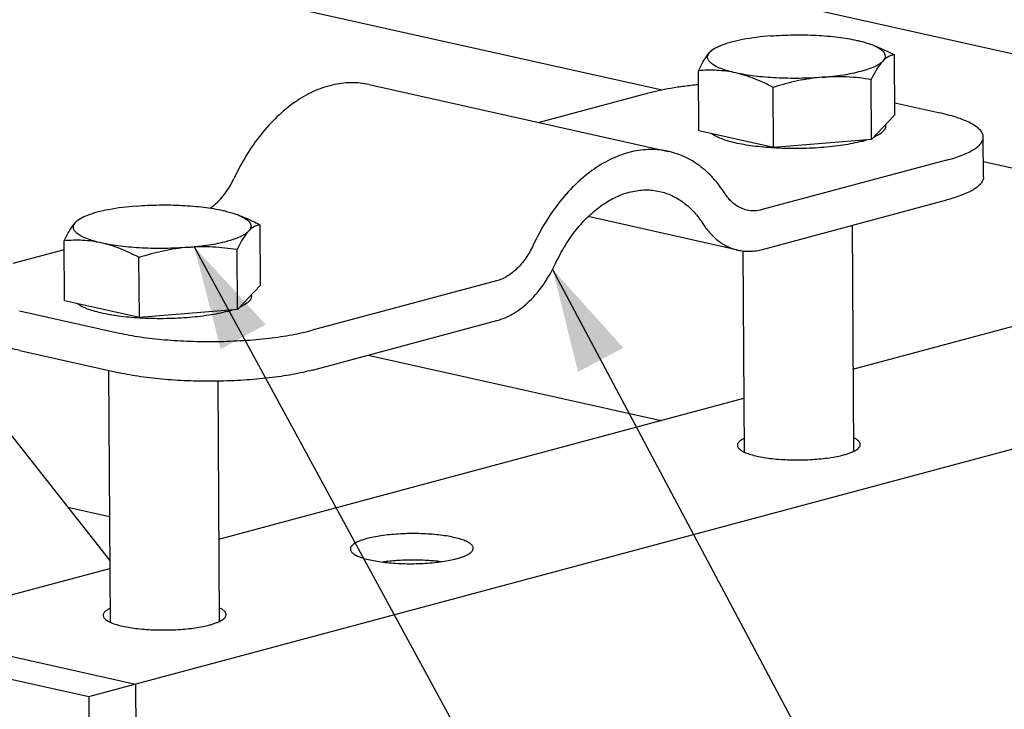
# Model space of a CAD drawing. Units: millimetres. Extents: x 0 to 420, y 0 to 297.
# Drawn here: x 310 to 339, y 88 to 108 of the extents above; entities that cross this region are included whole.
import ezdxf

# ---------------------------------------------------------------- set-up
doc = ezdxf.new("R2010")
doc.units = ezdxf.units.MM
doc.header["$LTSCALE"] = 23.1
doc.layers.get('0').update_dxf_attribs({"linetype": 'CONTINUOUS'})
doc.layers.add('AXES', color=7, linetype='CONTINUOUS')
doc.styles.get("Standard").update_dxf_attribs({"font": 'ftrabk__.ttf'})
doc.dimstyles.get("Standard").update_dxf_attribs({"dimtxt": 3, "dimasz": 3, "dimexe": 1, "dimexo": 1, "dimtad": 1, "dimdec": 1, "dimtxsty": 'Standard', "dimblk": '_FILLED', "dimblk1": '_FILLED', "dimblk2": '_FILLED', "dimcen": 0.09, "dimadec": 0, "dimazin": 0, "dimtol": 1, "dimtp": 0.1, "dimtm": 0.1, "dimtfac": 1, "dimtdec": 1, "dimtofl": 0, "dimtmove": 0, "dimatfit": 3, "dimldrblk": '_FILLED', "dimfxl": 1, "dimtolj": 1, "dimarcsym": 0})

# ---------------------------------------------------------------- blocks, each defined once
blk = doc.blocks.new('_FILLED')
at = {"color": 0, "linetype": 'ByBlock'}
blk.add_solid([(0, 0), (-1, 0.25), (-1, -0.25)], dxfattribs=at)

msp = doc.modelspace()

# ---------------------------------------------------------------- linework, layer by layer
at = {"color": 7, "linetype": 'Continuous'}
for p, q in [((258.0387, 161.307), (312.5412, 92.292)), ((303.1824, 115.1013), (348.0366, 105.1)), ((295.8925, 113.3738), (328.7276, 106.0524)), ((320.145, 106.2101), (328.9096, 104.2558)), ((311.9296, 88.2999), (377.7718, 105.9418)), ((328.2873, 105.9505), (325.1178, 105.1012)), ((335.5388, 105.6748), (336.8624, 105.3796)), ((338.1377, 103.5099), (338.1303, 104.6733)), ((337.0519, 103.9962), (331.6555, 102.5503)), ((338.1349, 103.9548), (348.0582, 101.7421)), ((331.663, 101.3868), (337.0593, 102.8327)), ((330.9466, 101.366), (326.5575, 102.3447)), ((334.3152, 97.8835), (348.0593, 101.5662)), ((311.2091, 101.3745), (309.7094, 100.9727)), ((323.8704, 100.4643), (318.474, 99.0184)), ((309.8989, 99.5892), (312.8204, 98.9378)), ((318.4815, 97.855), (323.8779, 99.3009)), ((309.9064, 98.4258), (312.8279, 97.7744)), ((320.1124, 98.292), (328.6963, 96.378)), ((315.7373, 92.9057), (331.1207, 97.0276)), ((311.3191, 93.8396), (312.533, 93.5689)), ((304.6258, 89.9285), (312.5428, 92.0498)), ((305.9918, 90.2945), (313.2956, 88.6659)), ((304.6258, 89.9285), (311.9296, 88.2999)), ((313.2956, 88.6659), (313.383, 75.0925)), ((311.9296, 88.2999), (312.0169, 74.7265))]:
    msp.add_line(p, q, dxfattribs=at)
for points, knots in [([(320.145, 106.2101), (320.0575, 106.2296), (319.8793, 106.2584), (319.6073, 106.2703), (319.3318, 106.2507), (318.9573, 106.1823), (318.4866, 106.0154), (317.9451, 105.7), (317.4312, 105.2754), (316.9564, 104.7521), (316.5314, 104.1428), (316.2918, 103.696), (316.1822, 103.4624)], [0, 0, 0, 0, 0.0518271, 0.1040505, 0.1570478, 0.2111626, 0.3237373, 0.4436324, 0.5716158, 0.7076105, 0.850843, 1, 1, 1, 1]), ([(329.7879, 106.2062), (329.649, 106.1924), (329.379, 106.1614), (328.9883, 106.1029), (328.6263, 106.0342), (328.3964, 105.9797), (328.2873, 105.9505)], [0, 0, 0, 0, 0.2747387, 0.5349459, 0.7776022, 1, 1, 1, 1]), ([(338.1303, 104.6733), (338.1301, 104.6901), (338.1263, 104.7244), (338.1098, 104.7749), (338.0827, 104.8248), (338.0454, 104.874), (337.998, 104.9225), (337.9177, 104.9891), (337.7909, 105.0687), (337.6081, 105.1559), (337.3897, 105.2381), (337.1376, 105.3143), (336.9575, 105.3584), (336.8624, 105.3796)], [0, 0, 0, 0, 0.0329932, 0.0672935, 0.104056, 0.1442018, 0.18841, 0.237154, 0.3493052, 0.4819684, 0.635176, 0.8082439, 1, 1, 1, 1]), ([(337.0519, 103.9962), (337.1337, 104.0181), (337.2886, 104.0632), (337.5045, 104.1393), (337.6909, 104.2197), (337.8463, 104.3037), (337.9696, 104.3909), (338.0483, 104.4693), (338.0917, 104.5333), (338.1141, 104.5797), (338.1275, 104.6264), (338.1304, 104.6579), (338.1303, 104.6733)], [0, 0, 0, 0, 0.1900331, 0.3613013, 0.5129613, 0.6446415, 0.7566677, 0.8504808, 0.8915823, 0.9295945, 0.9653827, 1, 1, 1, 1]), ([(328.9096, 104.2558), (328.8221, 104.2753), (328.6439, 104.3041), (328.3719, 104.316), (328.0964, 104.2964), (327.7219, 104.228), (327.2512, 104.0611), (326.7097, 103.7457), (326.1958, 103.3211), (325.7209, 102.7979), (325.296, 102.1886), (325.0564, 101.7417), (324.9468, 101.5081)], [0, 0, 0, 0, 0.0518271, 0.1040505, 0.1570478, 0.2111626, 0.3237373, 0.4436324, 0.5716158, 0.7076105, 0.850843, 1, 1, 1, 1]), ([(330.5694, 103.0146), (330.4665, 103.1743), (330.2423, 103.4702), (329.9045, 103.7808), (329.613, 103.9772), (329.387, 104.0977), (329.1525, 104.1922), (328.991, 104.2376), (328.9096, 104.2558)], [0, 0, 0, 0, 0.2681521, 0.5214039, 0.6436761, 0.76373, 0.882255, 1, 1, 1, 1]), ([(315.4826, 102.5951), (315.6295, 102.6947), (315.83, 102.8893), (316.0455, 103.1965), (316.1394, 103.3711), (316.1822, 103.4624)], [0, 0, 0, 0, 0.4732232, 0.7311618, 1, 1, 1, 1]), ([(338.1377, 103.5099), (338.1378, 103.4945), (338.135, 103.463), (338.1216, 103.4162), (338.0992, 103.3699), (338.0558, 103.3058), (337.9771, 103.2275), (337.8538, 103.1403), (337.6984, 103.0562), (337.512, 102.9758), (337.296, 102.8998), (337.1412, 102.8547), (337.0593, 102.8327)], [0, 0, 0, 0, 0.0346173, 0.0704055, 0.1084177, 0.1495192, 0.2433323, 0.3553585, 0.4870387, 0.6386987, 0.8099669, 1, 1, 1, 1]), ([(325.6001, 100.9709), (325.6844, 101.1506), (325.8688, 101.4944), (326.1956, 101.9631), (326.5609, 102.3656), (326.9562, 102.6922), (327.3727, 102.9348), (327.7348, 103.0632), (328.0229, 103.1158), (328.2348, 103.1308), (328.4441, 103.1217), (328.5811, 103.0995), (328.6484, 103.0845)], [0, 0, 0, 0, 0.149157, 0.2923895, 0.4283842, 0.5563676, 0.6762627, 0.7888374, 0.8429522, 0.8959495, 0.9481729, 1, 1, 1, 1]), ([(328.6484, 103.0845), (328.711, 103.0706), (328.8353, 103.0356), (329.0157, 102.9629), (329.1895, 102.8703), (329.4138, 102.7191), (329.6736, 102.4802), (329.8461, 102.2526), (329.9252, 102.1298)], [0, 0, 0, 0, 0.117745, 0.23627, 0.3563239, 0.4785961, 0.731848, 1, 1, 1, 1]), ([(331.2078, 102.5373), (331.145, 102.5512), (331.0207, 102.5938), (330.8492, 102.6978), (330.6952, 102.8394), (330.6089, 102.9532), (330.5694, 103.0146)], [0, 0, 0, 0, 0.2360805, 0.4782467, 0.7316681, 1, 1, 1, 1]), ([(331.6555, 102.5503), (331.5816, 102.5305), (331.4315, 102.5072), (331.2799, 102.5212), (331.2078, 102.5373)], [0, 0, 0, 0, 0.5082812, 1, 1, 1, 1]), ([(329.9252, 102.1298), (329.9885, 102.0315), (330.1265, 101.8494), (330.3729, 101.6229), (330.6473, 101.4565), (330.8462, 101.3884), (330.9466, 101.366)], [0, 0, 0, 0, 0.2683317, 0.5217533, 0.7639195, 1, 1, 1, 1]), ([(324.9468, 101.5081), (324.8856, 101.3777), (324.7474, 101.1341), (324.5275, 100.8692), (324.3329, 100.6989), (324.1836, 100.5957), (324.0299, 100.5161), (323.9234, 100.4785), (323.8704, 100.4643)], [0, 0, 0, 0, 0.2798856, 0.5415544, 0.6644078, 0.7815925, 0.8932859, 1, 1, 1, 1]), ([(330.9466, 101.366), (331.0042, 101.3532), (331.1217, 101.3347), (331.3011, 101.329), (331.4829, 101.3455), (331.6031, 101.3708), (331.663, 101.3868)], [0, 0, 0, 0, 0.2448201, 0.4917784, 0.7428984, 1, 1, 1, 1]), ([(323.8779, 99.3009), (323.9627, 99.3236), (324.133, 99.3837), (324.379, 99.5112), (324.6179, 99.6762), (324.9293, 99.9487), (325.2811, 100.3725), (325.5023, 100.7623), (325.6001, 100.9709)], [0, 0, 0, 0, 0.1067138, 0.2184074, 0.3355923, 0.4584456, 0.7201145, 1, 1, 1, 1]), ([(309.9064, 98.4258), (309.8113, 98.447), (309.6312, 98.4912), (309.3791, 98.5673), (309.1606, 98.6495), (308.9779, 98.7367), (308.8511, 98.8163), (308.7707, 98.883), (308.7233, 98.9314), (308.686, 98.9806), (308.659, 99.0305), (308.6425, 99.081), (308.6386, 99.1153), (308.6385, 99.1321)], [0, 0, 0, 0, 0.1917561, 0.364824, 0.5180316, 0.6506948, 0.762846, 0.81159, 0.8557982, 0.895944, 0.9327065, 0.9670068, 1, 1, 1, 1]), ([(312.8204, 98.9378), (312.9198, 98.9156), (313.1267, 98.8743), (313.568, 98.8028), (314.1628, 98.7363), (314.9116, 98.6927), (315.685, 98.6854), (316.4533, 98.7145), (317.0763, 98.7692), (317.5495, 98.8313), (317.8784, 98.885), (318.185, 98.9461), (318.3806, 98.9934), (318.474, 99.0184)], [0, 0, 0, 0, 0.0536475, 0.1111018, 0.2354394, 0.3686919, 0.5060927, 0.6426837, 0.7735442, 0.8353609, 0.8940344, 0.9490643, 1, 1, 1, 1]), ([(318.4815, 97.855), (318.3881, 97.8299), (318.1925, 97.7827), (317.8859, 97.7216), (317.557, 97.6679), (317.0838, 97.6057), (316.4608, 97.5511), (315.6925, 97.5219), (314.9191, 97.5293), (314.1702, 97.5729), (313.5755, 97.6393), (313.1342, 97.7108), (312.9273, 97.7522), (312.8279, 97.7744)], [0, 0, 0, 0, 0.0509357, 0.1059656, 0.1646391, 0.2264558, 0.3573163, 0.4939073, 0.6313081, 0.7645606, 0.8888982, 0.9463525, 1, 1, 1, 1]), ([(331.128, 95.8574), (331.0983, 95.8431), (331.0458, 95.8144), (330.9892, 95.7706), (330.9575, 95.7341), (330.9414, 95.7079), (330.9316, 95.6812), (330.9294, 95.6631), (330.9295, 95.6543)], [0, 0, 0, 0, 0.3323434, 0.6019988, 0.7157974, 0.8179068, 0.9113076, 1, 1, 1, 1]), ([(334.5294, 95.6774), (334.5294, 95.6862), (334.527, 95.7043), (334.5168, 95.7309), (334.5003, 95.7569), (334.4682, 95.793), (334.411, 95.8361), (334.3581, 95.8641), (334.3282, 95.878)], [0, 0, 0, 0, 0.0886886, 0.1820862, 0.2841935, 0.3979915, 0.6676494, 1, 1, 1, 1]), ([(330.9295, 95.6543), (330.9296, 95.6432), (330.9334, 95.62), (330.9496, 95.5867), (330.9756, 95.5543), (331.0111, 95.5228), (331.056, 95.4923), (331.1101, 95.4627), (331.173, 95.4342), (331.2729, 95.3962), (331.4179, 95.3537), (331.6137, 95.3111), (331.8341, 95.2762), (332.0743, 95.2496), (332.329, 95.232), (332.5926, 95.2239), (332.8592, 95.2253), (333.1229, 95.2364), (333.3779, 95.2568), (333.6186, 95.2861), (333.8396, 95.3235), (333.9789, 95.3552), (334.0441, 95.3727)], [0, 0, 0, 0, 0.0102342, 0.0213045, 0.0338656, 0.0483446, 0.0649875, 0.0839166, 0.1051725, 0.1287395, 0.1825401, 0.2445553, 0.3136719, 0.388544, 0.4676562, 0.5493756, 0.6319997, 0.713802, 0.7930777, 0.8681896, 0.9376155, 1, 1, 1, 1]), ([(334.0441, 95.3727), (334.081, 95.3826), (334.1506, 95.4029), (334.2478, 95.4371), (334.3317, 95.4733), (334.4016, 95.5111), (334.4571, 95.5503), (334.4979, 95.591), (334.5235, 95.6332), (334.5295, 95.6634), (334.5294, 95.6774)], [0, 0, 0, 0, 0.1901308, 0.3614873, 0.5132255, 0.6449733, 0.7570572, 0.8509187, 0.9298606, 1, 1, 1, 1]), ([(320.0768, 92.9211), (320.04, 92.9112), (319.9703, 92.8909), (319.8731, 92.8567), (319.7892, 92.8205), (319.7193, 92.7827), (319.6638, 92.7434), (319.623, 92.7028), (319.5974, 92.6606), (319.5914, 92.6304), (319.5915, 92.6164)], [0, 0, 0, 0, 0.1901308, 0.3614873, 0.5132255, 0.6449733, 0.7570572, 0.8509187, 0.9298606, 1, 1, 1, 1]), ([(323.1914, 92.6395), (323.1914, 92.6506), (323.1875, 92.6738), (323.1714, 92.7071), (323.1454, 92.7395), (323.1098, 92.7709), (323.0649, 92.8015), (323.0109, 92.8311), (322.9479, 92.8596), (322.8481, 92.8975), (322.703, 92.9401), (322.5072, 92.9826), (322.2868, 93.0176), (322.0466, 93.0442), (321.7919, 93.0618), (321.5283, 93.0699), (321.2617, 93.0684), (320.998, 93.0574), (320.743, 93.037), (320.5023, 93.0077), (320.2813, 92.9702), (320.142, 92.9386), (320.0768, 92.9211)], [0, 0, 0, 0, 0.0102342, 0.0213045, 0.0338656, 0.0483446, 0.0649875, 0.0839166, 0.1051725, 0.1287395, 0.1825401, 0.2445553, 0.3136719, 0.388544, 0.4676562, 0.5493756, 0.6319997, 0.713802, 0.7930777, 0.8681896, 0.9376155, 1, 1, 1, 1]), ([(319.5915, 92.6164), (319.5916, 92.6053), (319.5954, 92.5821), (319.6116, 92.5488), (319.6376, 92.5164), (319.6732, 92.4849), (319.718, 92.4544), (319.7721, 92.4248), (319.835, 92.3963), (319.9349, 92.3583), (320.0799, 92.3158), (320.2757, 92.2732), (320.4962, 92.2382), (320.7364, 92.2116), (320.9911, 92.1941), (321.2546, 92.1859), (321.5212, 92.1874), (321.7849, 92.1985), (322.04, 92.2189), (322.2806, 92.2482), (322.5016, 92.2856), (322.6409, 92.3173), (322.7062, 92.3348)], [0, 0, 0, 0, 0.0102342, 0.0213045, 0.0338656, 0.0483446, 0.0649875, 0.0839166, 0.1051725, 0.1287395, 0.1825401, 0.2445553, 0.3136719, 0.388544, 0.4676562, 0.5493756, 0.6319997, 0.713802, 0.7930777, 0.8681896, 0.9376155, 1, 1, 1, 1]), ([(322.7062, 92.3348), (322.743, 92.3447), (322.8127, 92.365), (322.9099, 92.3992), (322.9937, 92.4354), (323.0637, 92.4732), (323.1192, 92.5124), (323.1599, 92.553), (323.1855, 92.5953), (323.1915, 92.6254), (323.1914, 92.6395)], [0, 0, 0, 0, 0.1901308, 0.3614873, 0.5132255, 0.6449733, 0.7570572, 0.8509187, 0.9298606, 1, 1, 1, 1]), ([(322.2496, 92.2456), (322.1119, 92.263), (321.8268, 92.2874), (321.3936, 92.2975), (320.9606, 92.2819), (320.6758, 92.2537), (320.5384, 92.2346)], [0, 0, 0, 0, 0.2426388, 0.4999994, 0.7573603, 1, 1, 1, 1]), ([(312.5501, 90.8796), (312.5205, 90.8653), (312.4679, 90.8366), (312.4113, 90.7929), (312.3797, 90.7563), (312.3635, 90.7301), (312.3537, 90.7034), (312.3516, 90.6853), (312.3516, 90.6765)], [0, 0, 0, 0, 0.3323434, 0.6019988, 0.7157974, 0.8179068, 0.9113076, 1, 1, 1, 1]), ([(315.9515, 90.6996), (315.9515, 90.7084), (315.9491, 90.7265), (315.939, 90.7531), (315.9225, 90.7791), (315.8904, 90.8152), (315.8331, 90.8583), (315.7802, 90.8863), (315.7504, 90.9002)], [0, 0, 0, 0, 0.0886886, 0.1820862, 0.2841935, 0.3979915, 0.6676494, 1, 1, 1, 1]), ([(312.3516, 90.6765), (312.3517, 90.6654), (312.3555, 90.6422), (312.3717, 90.6089), (312.3977, 90.5765), (312.4333, 90.545), (312.4781, 90.5145), (312.5322, 90.4849), (312.5951, 90.4564), (312.695, 90.4184), (312.84, 90.3759), (313.0358, 90.3333), (313.2563, 90.2984), (313.4965, 90.2718), (313.7512, 90.2542), (314.0147, 90.2461), (314.2813, 90.2475), (314.545, 90.2586), (314.8001, 90.279), (315.0407, 90.3083), (315.2617, 90.3457), (315.401, 90.3774), (315.4663, 90.3949)], [0, 0, 0, 0, 0.0102342, 0.0213045, 0.0338656, 0.0483446, 0.0649875, 0.0839166, 0.1051725, 0.1287395, 0.1825401, 0.2445553, 0.3136719, 0.388544, 0.4676562, 0.5493756, 0.6319997, 0.713802, 0.7930777, 0.8681896, 0.9376155, 1, 1, 1, 1]), ([(315.4663, 90.3949), (315.5031, 90.4048), (315.5728, 90.4251), (315.67, 90.4593), (315.7538, 90.4955), (315.8238, 90.5333), (315.8793, 90.5726), (315.92, 90.6132), (315.9456, 90.6554), (315.9516, 90.6856), (315.9515, 90.6996)], [0, 0, 0, 0, 0.1901308, 0.3614873, 0.5132255, 0.6449733, 0.7570572, 0.8509187, 0.9298606, 1, 1, 1, 1])]:
    msp.add_open_spline(points, degree=3, knots=knots, dxfattribs=at)
at = {"layer": 'AXES', "color": 7, "linetype": 'Continuous'}
for p, q in [((330.4687, 107.3596), (330.3342, 107.3075)), ((335.541, 105.321), (335.5297, 107.0782)), ((329.7966, 104.8583), (329.7853, 106.6155)), ((334.8616, 104.6007), (334.8503, 106.3579)), ((331.9894, 104.3694), (331.9781, 106.1266)), ((335.541, 105.321), (334.8616, 104.6007)), ((335.2692, 105.0329), (335.2695, 104.9901)), ((331.9894, 104.3694), (329.7966, 104.8583)), ((334.8616, 104.6007), (331.9894, 104.3694)), ((311.8908, 102.3818), (311.7563, 102.3297)), ((316.9632, 100.3432), (316.9519, 102.1004)), ((334.2882, 102.0902), (334.3307, 95.4743)), ((311.2187, 99.8805), (311.2074, 101.6377)), ((316.2837, 99.6229), (316.2724, 101.3802)), ((331.0929, 101.3417), (331.1308, 95.4537)), ((313.4115, 99.3916), (313.4002, 101.1488)), ((316.9632, 100.3432), (316.2837, 99.6229)), ((313.4115, 99.3916), (311.2187, 99.8805)), ((316.6914, 100.0551), (316.6916, 100.0123)), ((316.2837, 99.6229), (313.4115, 99.3916)), ((312.5055, 97.8462), (312.5529, 90.4759)), ((315.7076, 97.5284), (315.7528, 90.4965))]:
    msp.add_line(p, q, dxfattribs=at)
for centre, radius, start, end in [((334.1753, 105.6036), 1.9037, 67.36123, 69.57755), ((333.7195, 107.7325), 3.2939, 284.93701, 287.2833), ((315.5975, 100.6258), 1.9037, 67.36123, 69.57755), ((315.1417, 102.7547), 3.2939, 284.93701, 287.2833)]:
    msp.add_arc(centre, radius, start, end, dxfattribs=at)
for points, knots in [([(331.8997, 107.6333), (331.6276, 107.6114), (331.2405, 107.5644), (330.7649, 107.4588), (330.5601, 107.395), (330.4687, 107.3596)], [0, 0, 0, 0, 0.5604952, 0.7985738, 1, 1, 1, 1]), ([(331.8997, 107.6333), (332.1224, 107.6513), (332.571, 107.6716), (333.2325, 107.6603), (333.8552, 107.6088), (334.25, 107.5452), (334.4322, 107.5045)], [0, 0, 0, 0, 0.2635429, 0.5291563, 0.7798832, 1, 1, 1, 1]), ([(330.4687, 107.3596), (330.3974, 107.332), (330.275, 107.2772), (330.1633, 107.1994), (330.1239, 107.1575)], [0, 0, 0, 0, 0.5705808, 1, 1, 1, 1]), ([(330.1239, 107.1575), (330.1407, 107.1753), (330.2023, 107.2358), (330.2763, 107.2851), (330.3342, 107.3075)], [0, 0, 0, 0, 0.2830085, 1, 1, 1, 1]), ([(334.4322, 107.5045), (334.4699, 107.4961), (334.6074, 107.4635), (334.7434, 107.4236), (334.8396, 107.3877)], [0, 0, 0, 0, 0.2733779, 1, 1, 1, 1]), ([(334.907, 107.3626), (334.9596, 107.3429), (335.1719, 107.2588), (335.3778, 107.159), (335.5297, 107.0782)], [0, 0, 0, 0, 0.2461771, 1, 1, 1, 1]), ([(334.9081, 107.3607), (334.9788, 107.3311), (335.0756, 107.2839), (335.1791, 107.2018), (335.2289, 107.1429), (335.2562, 107.081), (335.2588, 106.9921), (335.2199, 106.9328), (335.1888, 106.8999)], [0, 0, 0, 0, 0.3511846, 0.4884639, 0.6032315, 0.701375, 0.7927952, 1, 1, 1, 1]), ([(329.7853, 106.6155), (329.8366, 106.7219), (329.9351, 106.9114), (330.0583, 107.0881), (330.1239, 107.1575)], [0, 0, 0, 0, 0.5528632, 1, 1, 1, 1]), ([(330.8805, 106.5529), (330.8024, 106.5703), (330.657, 106.6068), (330.4588, 106.6719), (330.2972, 106.7426), (330.1744, 106.8183), (330.0907, 106.8986), (330.056, 106.9753), (330.0559, 107.0341), (330.0722, 107.0938), (330.1012, 107.1335), (330.1239, 107.1575)], [0, 0, 0, 0, 0.2081899, 0.3896008, 0.542325, 0.6660972, 0.7630667, 0.8404512, 0.8765848, 0.9139527, 1, 1, 1, 1]), ([(335.5297, 107.0782), (335.5013, 107.0765), (335.4427, 107.0674), (335.3194, 107.0202), (335.2384, 106.9525), (335.1888, 106.8999)], [0, 0, 0, 0, 0.2173933, 0.4487684, 1, 1, 1, 1]), ([(333.413, 106.4241), (333.6198, 106.4408), (334.0035, 106.4843), (334.4568, 106.5736), (334.7617, 106.6648), (334.9415, 106.7352), (335.0832, 106.8101), (335.1598, 106.8691), (335.1888, 106.8999)], [0, 0, 0, 0, 0.3339897, 0.6213898, 0.7423411, 0.846043, 0.9318029, 1, 1, 1, 1]), ([(335.1888, 106.8999), (335.1233, 106.8305), (335.0001, 106.6538), (334.9016, 106.4643), (334.8503, 106.3579)], [0, 0, 0, 0, 0.4471368, 1, 1, 1, 1]), ([(330.8805, 106.5529), (330.6994, 106.5933), (330.3337, 106.642), (329.9658, 106.6312), (329.7853, 106.6155)], [0, 0, 0, 0, 0.5060155, 1, 1, 1, 1]), ([(331.9781, 106.1266), (331.801, 106.2207), (331.4454, 106.3908), (331.0687, 106.5109), (330.8805, 106.5529)], [0, 0, 0, 0, 0.5097967, 1, 1, 1, 1]), ([(333.413, 106.4241), (333.1903, 106.4062), (332.7417, 106.3858), (332.0802, 106.3971), (331.4575, 106.4487), (331.0627, 106.5123), (330.8805, 106.5529)], [0, 0, 0, 0, 0.2635429, 0.5291563, 0.7798832, 1, 1, 1, 1]), ([(333.413, 106.4241), (333.1702, 106.4046), (332.6849, 106.3308), (332.2123, 106.2009), (331.9781, 106.1266)], [0, 0, 0, 0, 0.4978169, 1, 1, 1, 1]), ([(334.8503, 106.3579), (334.6139, 106.3947), (334.1355, 106.4485), (333.6534, 106.4435), (333.413, 106.4241)], [0, 0, 0, 0, 0.4980014, 1, 1, 1, 1]), ([(335.2695, 104.9901), (335.2696, 104.9769), (335.2674, 104.9591), (335.2625, 104.9421), (335.2611, 104.9378)], [0, 0, 0, 0, 0.7440337, 1, 1, 1, 1]), ([(331.9879, 104.3547), (331.7858, 104.367), (331.4077, 104.4017), (330.9579, 104.4778), (330.6485, 104.5579), (330.4602, 104.6212), (330.3063, 104.6897), (330.2192, 104.7436), (330.1833, 104.772)], [0, 0, 0, 0, 0.3245291, 0.6085007, 0.7303379, 0.8366866, 0.9266256, 1, 1, 1, 1]), ([(335.2437, 104.8994), (335.2167, 104.8526), (335.1169, 104.7626), (335.0014, 104.7037), (334.9321, 104.6733)], [0, 0, 0, 0, 0.4166225, 1, 1, 1, 1]), ([(335.2611, 104.9378), (335.26, 104.9346), (335.2553, 104.9213), (335.249, 104.9086), (335.2437, 104.8994)], [0, 0, 0, 0, 0.2422168, 1, 1, 1, 1]), ([(334.5686, 104.5499), (334.3895, 104.5019), (333.9947, 104.425), (333.3646, 104.3562), (332.6843, 104.3292), (332.2197, 104.3407), (331.9879, 104.3547)], [0, 0, 0, 0, 0.2141695, 0.4636003, 0.7316569, 1, 1, 1, 1]), ([(313.3218, 102.6555), (313.5445, 102.6735), (313.9931, 102.6938), (314.6546, 102.6825), (315.2773, 102.631), (315.6722, 102.5674), (315.8543, 102.5267)], [0, 0, 0, 0, 0.2635429, 0.5291563, 0.7798832, 1, 1, 1, 1]), ([(313.3218, 102.6555), (313.0498, 102.6336), (312.6627, 102.5867), (312.187, 102.481), (311.9822, 102.4172), (311.8908, 102.3818)], [0, 0, 0, 0, 0.5604952, 0.7985738, 1, 1, 1, 1]), ([(315.8543, 102.5267), (315.892, 102.5183), (316.0295, 102.4857), (316.1655, 102.4458), (316.2617, 102.4099)], [0, 0, 0, 0, 0.2733779, 1, 1, 1, 1]), ([(311.2074, 101.6377), (311.2588, 101.7441), (311.3573, 101.9336), (311.4805, 102.1103), (311.546, 102.1797)], [0, 0, 0, 0, 0.5528632, 1, 1, 1, 1]), ([(312.3027, 101.5751), (312.2245, 101.5925), (312.0792, 101.629), (311.8809, 101.6941), (311.7193, 101.7648), (311.5966, 101.8405), (311.5128, 101.9208), (311.4781, 101.9975), (311.478, 102.0563), (311.4944, 102.116), (311.5233, 102.1557), (311.546, 102.1797)], [0, 0, 0, 0, 0.2081899, 0.3896008, 0.542325, 0.6660972, 0.7630667, 0.8404512, 0.8765848, 0.9139527, 1, 1, 1, 1]), ([(311.8908, 102.3818), (311.8195, 102.3542), (311.6971, 102.2994), (311.5855, 102.2216), (311.546, 102.1797)], [0, 0, 0, 0, 0.5705808, 1, 1, 1, 1]), ([(311.546, 102.1797), (311.5628, 102.1975), (311.6245, 102.258), (311.6985, 102.3073), (311.7563, 102.3297)], [0, 0, 0, 0, 0.2830085, 1, 1, 1, 1]), ([(316.3291, 102.3848), (316.3818, 102.3652), (316.5941, 102.281), (316.7999, 102.1812), (316.9519, 102.1004)], [0, 0, 0, 0, 0.2461771, 1, 1, 1, 1]), ([(316.3302, 102.3829), (316.4009, 102.3533), (316.4977, 102.3061), (316.6013, 102.224), (316.651, 102.1651), (316.6783, 102.1032), (316.6809, 102.0143), (316.642, 101.955), (316.611, 101.9221)], [0, 0, 0, 0, 0.3511846, 0.4884639, 0.6032315, 0.701375, 0.7927952, 1, 1, 1, 1]), ([(316.9519, 102.1004), (316.9234, 102.0987), (316.8648, 102.0896), (316.7416, 102.0424), (316.6605, 101.9747), (316.611, 101.9221)], [0, 0, 0, 0, 0.2173933, 0.4487684, 1, 1, 1, 1]), ([(314.8351, 101.4463), (315.0419, 101.463), (315.4257, 101.5065), (315.8789, 101.5958), (316.1838, 101.687), (316.3636, 101.7574), (316.5054, 101.8323), (316.5819, 101.8913), (316.611, 101.9221)], [0, 0, 0, 0, 0.3339897, 0.6213898, 0.7423411, 0.846043, 0.9318029, 1, 1, 1, 1]), ([(316.611, 101.9221), (316.5454, 101.8527), (316.4223, 101.676), (316.3237, 101.4865), (316.2724, 101.3802)], [0, 0, 0, 0, 0.4471368, 1, 1, 1, 1]), ([(312.3027, 101.5751), (312.1215, 101.6155), (311.7558, 101.6642), (311.3879, 101.6534), (311.2074, 101.6377)], [0, 0, 0, 0, 0.5060155, 1, 1, 1, 1]), ([(313.4002, 101.1488), (313.2231, 101.2429), (312.8675, 101.413), (312.4909, 101.5331), (312.3027, 101.5751)], [0, 0, 0, 0, 0.5097967, 1, 1, 1, 1]), ([(314.8351, 101.4463), (314.6124, 101.4284), (314.1639, 101.408), (313.5023, 101.4193), (312.8796, 101.4709), (312.4848, 101.5345), (312.3027, 101.5751)], [0, 0, 0, 0, 0.2635429, 0.5291563, 0.7798832, 1, 1, 1, 1]), ([(314.8351, 101.4463), (314.5924, 101.4268), (314.107, 101.353), (313.6344, 101.2231), (313.4002, 101.1488)], [0, 0, 0, 0, 0.4978169, 1, 1, 1, 1]), ([(316.2724, 101.3802), (316.036, 101.4169), (315.5577, 101.4707), (315.0755, 101.4657), (314.8351, 101.4463)], [0, 0, 0, 0, 0.4980014, 1, 1, 1, 1]), ([(313.41, 99.3769), (313.208, 99.3892), (312.8298, 99.4239), (312.38, 99.5), (312.0706, 99.5801), (311.8823, 99.6434), (311.7285, 99.7119), (311.6413, 99.7658), (311.6055, 99.7942)], [0, 0, 0, 0, 0.3245291, 0.6085007, 0.7303379, 0.8366866, 0.9266256, 1, 1, 1, 1]), ([(316.6658, 99.9216), (316.6388, 99.8748), (316.5391, 99.7848), (316.4235, 99.7259), (316.3542, 99.6955)], [0, 0, 0, 0, 0.4166225, 1, 1, 1, 1]), ([(316.6832, 99.96), (316.6822, 99.9568), (316.6774, 99.9435), (316.6712, 99.9308), (316.6658, 99.9216)], [0, 0, 0, 0, 0.2422168, 1, 1, 1, 1]), ([(316.6916, 100.0123), (316.6917, 99.9991), (316.6895, 99.9813), (316.6847, 99.9643), (316.6832, 99.96)], [0, 0, 0, 0, 0.7440337, 1, 1, 1, 1]), ([(315.9907, 99.5721), (315.8116, 99.5241), (315.4168, 99.4472), (314.7867, 99.3784), (314.1065, 99.3514), (313.6419, 99.3629), (313.41, 99.3769)], [0, 0, 0, 0, 0.2141695, 0.4636003, 0.7316569, 1, 1, 1, 1])]:
    msp.add_open_spline(points, degree=3, knots=knots, dxfattribs=at)

# ---------------------------------------------------------------- leaders
at = {"color": 28, "linetype": 'Continuous'}
for points in [[(315.0196, 101.4631), (334.4621, 65.7304)], [(325.5166, 100.8024), (344.167, 65.7495)]]:
    msp.add_leader(points, dimstyle='Standard', override={"dimtad": 0}, dxfattribs=at)

doc.saveas('drawing.dxf')
